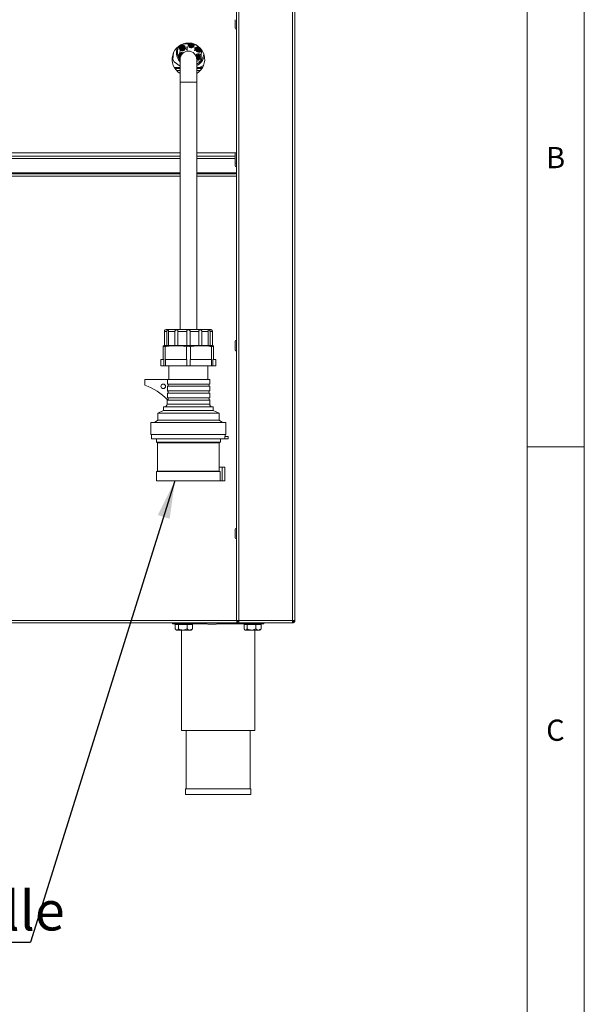
# Model space of a CAD drawing. Units: millimetres. Extents: x 5 to 415, y 5 to 292.
# Drawn here: x 366 to 415, y 150 to 236 of the extents above; entities that cross this region are included whole.
import ezdxf

# ---------------------------------------------------------------- set-up
doc = ezdxf.new("R2010")
doc.units = ezdxf.units.MM
doc.layers.add('BEMAßUNG', color=96, linetype='Continuous')
doc.styles.add('SLDTEXTSTYLE0', font='TXT', dxfattribs={"width": 0.75})
doc.styles.add('SLDTEXTSTYLE1', font='TXT', dxfattribs={"width": 0.7})
doc.dimstyles.new('SLDDIMSTYLE2', dxfattribs={"dimtxt": 0.18, "dimasz": 3.302, "dimexe": 0, "dimexo": 0.0625, "dimgap": 0, "dimtad": 0, "dimtih": 1, "dimtoh": 1, "dimdec": 0, "dimrnd": 1e-09, "dimzin": 0, "dimdsep": 46, "dimtxsty": 'Standard', "dimsah": 1, "dimcen": 0.09, "dimadec": 0, "dimazin": 0, "dimtfac": 3.302, "dimtdec": 0, "dimtofl": 0, "dimtmove": 0, "dimatfit": 3, "dimfxl": 0, "dimfrac": 2, "dimtolj": 1, "dimtzin": 0, "dimarcsym": 0})

# ---------------------------------------------------------------- blocks, each defined once
blk = doc.blocks.new('SW_NOTE_26')
at = {"layer": 'BEMAßUNG', "color": 0}
blk.add_line((-52.087, 0), (0, 0), dxfattribs=at)
at = {"layer": 'BEMAßUNG', "color": 0, "insert": (-52.553, 4.464), "char_height": 3.43958, "attachment_point": 1, "style": 'SLDTEXTSTYLE1'}
blk.add_mtext('Stromanschluß s. Tabelle', dxfattribs=at)

msp = doc.modelspace()

# ---------------------------------------------------------------- linework, layer by layer
at = {"color": 7, "linetype": 'Continuous', "lineweight": 0}
for p, q in [((415, 5), (415, 292)), ((410, 287), (410, 47.5876)), ((410, 198.5), (415, 198.5))]:
    msp.add_line(p, q, dxfattribs=at)
at = {"color": 7, "linetype": 'Continuous', "lineweight": 15}
for p, q in [((384.8158, 247.9192), (384.8158, 183.3192)), ((389.5158, 247.9192), (389.5158, 183.3192)), ((389.7158, 247.9192), (389.7158, 183.3192)), ((384.6158, 247.5728), (384.6158, 183.3192)), ((379.6954, 233.1433), (379.6726, 232.8519)), ((379.7286, 233.5676), (379.7241, 233.5099)), ((379.7794, 233.3107), (379.7495, 233.313)), ((379.7802, 233.3206), (379.7503, 233.323)), ((379.8294, 233.4427), (379.8273, 233.4373)), ((379.8818, 233.4562), (379.8732, 233.4511)), ((379.9377, 233.1629), (379.8879, 233.1668)), ((379.8898, 233.1921), (379.8957, 233.2665)), ((379.893, 233.2522), (379.8969, 233.2819)), ((379.9019, 233.3462), (379.8957, 233.2665)), ((379.8957, 233.2665), (379.9455, 233.2626)), ((379.9015, 233.3608), (379.9007, 233.3308)), ((379.9019, 233.3462), (379.9077, 233.4206)), ((379.9517, 233.3423), (379.9019, 233.3462)), ((379.9455, 233.2626), (379.941, 233.2051)), ((379.9455, 233.2626), (379.9517, 233.3423)), ((379.9562, 233.3998), (379.9517, 233.3423)), ((379.9595, 233.442), (379.9589, 233.4338)), ((380.4112, 233.6374), (379.968, 233.6721)), ((379.9987, 233.2935), (379.9995, 233.3035)), ((380.0286, 233.2912), (379.9987, 233.2935)), ((380.0294, 233.3011), (379.9995, 233.3035)), ((380.0063, 233.3898), (380.0068, 233.396)), ((380.0266, 233.2644), (380.0286, 233.2912)), ((380.0286, 233.2912), (380.0294, 233.3011)), ((380.0294, 233.3011), (380.0317, 233.3307)), ((380.2567, 233.1379), (380.2645, 233.2376)), ((380.3066, 233.134), (380.2567, 233.1379)), ((380.2708, 233.3174), (380.2645, 233.2376)), ((380.2645, 233.2376), (380.3144, 233.2337)), ((380.2708, 233.3174), (380.2786, 233.4171)), ((380.3206, 233.3135), (380.2708, 233.3174)), ((380.2786, 233.4171), (380.3284, 233.4132)), ((380.3144, 233.2337), (380.3066, 233.134)), ((380.3144, 233.2337), (380.3206, 233.3135)), ((380.3284, 233.4132), (380.3206, 233.3135)), ((380.5186, 233.5752), (380.5237, 233.5666)), ((380.532, 233.5228), (380.5375, 233.5207)), ((380.5327, 233.653), (380.5409, 233.6523)), ((380.6285, 233.5953), (380.5542, 233.6011)), ((380.575, 233.6496), (380.6324, 233.6452)), ((380.5849, 233.6997), (380.5787, 233.7002)), ((380.614, 233.5949), (380.644, 233.5941)), ((380.6324, 233.6452), (380.6285, 233.5953)), ((380.6285, 233.5953), (380.7083, 233.5891)), ((380.7122, 233.6389), (380.6324, 233.6452)), ((380.6519, 233.7245), (380.644, 233.7252)), ((380.6541, 233.4736), (380.6518, 233.4437)), ((380.6641, 233.4728), (380.6617, 233.4429)), ((380.6812, 233.6922), (380.6713, 233.6929)), ((380.7226, 233.5864), (380.6928, 233.5903)), ((380.7083, 233.5891), (380.7122, 233.6389)), ((380.7827, 233.5832), (380.7083, 233.5891)), ((380.7122, 233.6389), (380.7696, 233.6344)), ((380.8119, 233.6311), (380.808, 233.5813)), ((381.0685, 233.586), (380.9171, 233.5978)), ((380.9546, 233.0833), (380.9624, 233.183)), ((381.0044, 233.0794), (380.9546, 233.0833)), ((380.9686, 233.2628), (380.9624, 233.183)), ((380.9624, 233.183), (381.0122, 233.1791)), ((380.9686, 233.2628), (380.9764, 233.3625)), ((381.0185, 233.2589), (380.9686, 233.2628)), ((380.9764, 233.3625), (381.0263, 233.3586)), ((381.0122, 233.1791), (381.0044, 233.0794)), ((381.0122, 233.1791), (381.0185, 233.2589)), ((381.0263, 233.3586), (381.0185, 233.2589)), ((381.215, 233.1984), (381.1851, 233.2007)), ((381.2158, 233.2083), (381.1859, 233.2107)), ((381.265, 233.3304), (381.2629, 233.325)), ((381.3174, 233.3438), (381.3088, 233.3387)), ((381.3733, 233.0506), (381.3235, 233.0545)), ((381.3254, 233.0798), (381.3313, 233.1542)), ((381.3286, 233.1399), (381.3325, 233.1696)), ((381.3375, 233.2339), (381.3313, 233.1542)), ((381.3313, 233.1542), (381.3811, 233.1503)), ((381.3371, 233.2485), (381.3363, 233.2185)), ((381.3375, 233.2339), (381.3433, 233.3083)), ((381.3874, 233.23), (381.3375, 233.2339)), ((381.3811, 233.1503), (381.3766, 233.0928)), ((381.3811, 233.1503), (381.3874, 233.23)), ((381.3918, 233.2875), (381.3874, 233.23)), ((381.3952, 233.3297), (381.3945, 233.3215)), ((381.4344, 233.1812), (381.4351, 233.1912)), ((381.4643, 233.1789), (381.4344, 233.1812)), ((381.465, 233.1888), (381.4351, 233.1912)), ((381.4419, 233.2775), (381.4424, 233.2837)), ((381.4622, 233.1521), (381.4643, 233.1789)), ((381.4643, 233.1789), (381.465, 233.1888)), ((381.465, 233.1888), (381.4674, 233.2184)), ((381.5271, 232.5803), (381.5697, 233.1251)), ((379.064, 232.3167), (379.1086, 232.8867)), ((379.1718, 232.0911), (379.064, 232.3167)), ((379.644, 232.4853), (379.629, 232.2943)), ((379.629, 232.2943), (379.6908, 232.2895)), ((379.6515, 232.2925), (379.6965, 232.2283)), ((379.6908, 232.3192), (379.6908, 230.3192)), ((379.7279, 232.6527), (379.698, 232.655)), ((379.7287, 232.6626), (379.6988, 232.665)), ((379.7779, 232.7847), (379.7758, 232.7793)), ((379.8303, 232.7982), (379.8217, 232.7931)), ((381.1635, 232.5404), (381.1336, 232.5427)), ((381.1643, 232.5503), (381.1344, 232.5527)), ((381.1408, 230.3192), (381.1408, 232.3192)), ((381.1408, 232.176), (381.4933, 232.1484)), ((381.2135, 232.6724), (381.2114, 232.667)), ((381.2659, 232.6858), (381.2573, 232.6808)), ((381.3218, 232.3926), (381.272, 232.3965)), ((381.274, 232.4218), (381.2798, 232.4962)), ((381.2771, 232.4819), (381.281, 232.5116)), ((381.286, 232.5759), (381.2798, 232.4962)), ((381.2798, 232.4962), (381.3296, 232.4923)), ((381.2856, 232.5905), (381.2848, 232.5605)), ((381.286, 232.5759), (381.2918, 232.6503)), ((381.3359, 232.572), (381.286, 232.5759)), ((381.3296, 232.4923), (381.3251, 232.4348)), ((381.3296, 232.4923), (381.3359, 232.572)), ((381.3404, 232.6295), (381.3359, 232.572)), ((381.3437, 232.6717), (381.343, 232.6635)), ((381.3829, 232.5232), (381.3837, 232.5332)), ((381.4128, 232.5209), (381.3829, 232.5232)), ((381.4136, 232.5308), (381.3837, 232.5332)), ((381.3904, 232.6195), (381.3909, 232.6257)), ((381.4107, 232.4941), (381.4128, 232.5209)), ((381.4128, 232.5209), (381.4136, 232.5308)), ((381.4136, 232.5308), (381.4159, 232.5604)), ((381.4933, 232.1484), (381.5183, 232.4671)), ((379.6908, 231.7348), (379.1718, 232.0911)), ((379.1745, 231.6192), (379.6908, 231.6192)), ((379.2365, 231.5192), (379.6908, 231.5192)), ((381.1408, 231.6192), (381.657, 231.6192)), ((381.1408, 231.5192), (381.595, 231.5192)), ((381.7405, 231.7941), (381.3744, 231.6192)), ((379.6908, 230.3192), (379.6908, 208.7192)), ((381.1408, 208.7192), (381.1408, 230.3192)), ((379.6908, 223.8692), (289.6258, 223.8692)), ((384.5058, 223.8692), (381.1408, 223.8692)), ((379.6908, 222.3192), (289.5158, 222.3192)), ((384.6158, 222.3192), (381.1408, 222.3192)), ((378.5268, 208.5692), (378.3211, 208.5692)), ((378.3211, 207.3192), (378.3211, 208.5692)), ((378.4658, 208.7192), (380.4158, 208.7192)), ((378.5268, 207.3192), (378.5268, 208.5692)), ((379.2385, 208.5692), (378.6768, 208.5692)), ((378.6768, 207.3192), (378.6768, 208.5692)), ((379.2385, 207.3192), (379.2385, 208.5692)), ((380.2658, 208.5692), (379.4983, 208.5692)), ((379.4983, 207.3192), (379.4983, 208.5692)), ((380.2658, 207.3192), (380.2658, 208.5692)), ((380.4158, 208.7192), (382.3658, 208.7192)), ((381.3332, 208.5692), (380.5658, 208.5692)), ((380.5658, 207.3192), (380.5658, 208.5692)), ((381.3332, 207.3192), (381.3332, 208.5692)), ((382.1548, 208.5692), (381.593, 208.5692)), ((381.593, 207.3192), (381.593, 208.5692)), ((382.1548, 207.3192), (382.1548, 208.5692)), ((382.5104, 208.5692), (382.3048, 208.5692)), ((382.3048, 207.3192), (382.3048, 208.5692)), ((382.5104, 207.3192), (382.5104, 208.5692)), ((378.2158, 206.1192), (378.2158, 207.2311)), ((378.3158, 207.3192), (378.3211, 207.3192)), ((378.3211, 207.3192), (378.5268, 207.3192)), ((378.3908, 206.1192), (378.3908, 207.2311)), ((378.5268, 207.3192), (378.6768, 207.3192)), ((378.6768, 207.3192), (379.2385, 207.3192)), ((379.2385, 207.3192), (379.4983, 207.3192)), ((379.4983, 207.3192), (380.2658, 207.3192)), ((380.2408, 206.1192), (380.2408, 207.2311)), ((380.2658, 207.3192), (380.5658, 207.3192)), ((380.5658, 207.3192), (381.3332, 207.3192)), ((380.5908, 206.1192), (380.5908, 207.2311)), ((381.3332, 207.3192), (381.593, 207.3192)), ((381.593, 207.3192), (382.1548, 207.3192)), ((382.1548, 207.3192), (382.3048, 207.3192)), ((382.3048, 207.3192), (382.5104, 207.3192)), ((382.4408, 206.1192), (382.4408, 207.2311)), ((382.5104, 207.3192), (382.5158, 207.3192)), ((382.6158, 206.1192), (382.6158, 207.2311)), ((378.0158, 206.1192), (378.0158, 205.5692)), ((378.0158, 206.1192), (378.2158, 206.1192)), ((378.0158, 205.5692), (378.2703, 205.5692)), ((378.2703, 206.1192), (378.2158, 206.1192)), ((378.2703, 205.5692), (378.2703, 206.1192)), ((378.4115, 205.5692), (378.2703, 205.5692)), ((378.3908, 206.1192), (378.4851, 206.1192)), ((378.4115, 206.1192), (378.4115, 205.5692)), ((378.4115, 205.5692), (380.2745, 205.5692)), ((378.4851, 206.1192), (380.1464, 206.1192)), ((378.7158, 205.5692), (378.7158, 204.3692)), ((380.1464, 206.1192), (380.2408, 206.1192)), ((380.2745, 206.1192), (380.2408, 206.1192)), ((380.2745, 205.5692), (380.2745, 206.1192)), ((380.557, 205.5692), (380.2745, 205.5692)), ((380.5908, 206.1192), (380.557, 206.1192)), ((380.557, 206.1192), (380.557, 205.5692)), ((380.557, 205.5692), (382.42, 205.5692)), ((380.5908, 206.1192), (380.6851, 206.1192)), ((380.6851, 206.1192), (382.3464, 206.1192)), ((382.1158, 204.3692), (382.1158, 205.5692)), ((382.3464, 206.1192), (382.4408, 206.1192)), ((382.42, 205.5692), (382.42, 206.1192)), ((382.5612, 205.5692), (382.42, 205.5692)), ((382.6158, 206.1192), (382.5612, 206.1192)), ((382.5612, 206.1192), (382.5612, 205.5692)), ((382.5612, 205.5692), (382.8158, 205.5692)), ((382.6158, 206.1192), (382.8158, 206.1192)), ((382.8158, 205.5692), (382.8158, 206.1192)), ((376.6158, 203.8692), (376.6158, 204.3692)), ((376.6158, 204.3692), (378.5751, 204.3692)), ((378.5751, 204.3692), (378.5751, 203.9692)), ((378.5751, 204.3692), (382.2808, 204.3692)), ((378.5751, 203.9692), (382.2808, 203.9692)), ((378.5751, 203.7692), (382.2808, 203.7692)), ((378.5751, 203.7692), (378.5751, 203.3692)), ((382.2808, 203.9692), (382.2808, 204.3692)), ((382.2808, 203.3692), (382.2808, 203.7692)), ((378.5751, 203.3692), (382.2808, 203.3692)), ((378.5751, 203.1692), (382.2808, 203.1692)), ((378.5751, 203.1692), (378.5751, 202.7692)), ((382.2808, 202.7692), (382.2808, 203.1692)), ((378.5508, 202.5692), (378.5508, 202.2192)), ((378.5508, 202.5692), (382.2808, 202.5692)), ((378.5751, 202.7692), (382.2808, 202.7692)), ((382.2808, 202.2192), (382.2808, 202.5692)), ((378.2508, 201.6692), (377.7408, 201.4192)), ((377.7408, 201.4192), (377.7408, 200.8192)), ((377.7408, 201.4192), (383.0908, 201.4192)), ((378.2508, 201.9692), (378.2508, 201.6692)), ((378.2508, 201.9692), (382.5808, 201.9692)), ((378.2508, 201.6692), (382.5808, 201.6692)), ((382.5808, 201.6692), (382.5808, 201.9692)), ((383.0908, 201.4192), (382.5808, 201.6692)), ((383.0908, 200.8192), (383.0908, 201.4192)), ((377.1408, 200.6192), (377.1408, 199.5692)), ((377.1408, 200.6192), (383.6908, 200.6192)), ((377.7408, 200.8192), (377.4408, 200.6192)), ((377.7408, 200.8192), (383.0908, 200.8192)), ((383.3908, 200.6192), (383.0908, 200.8192)), ((383.6908, 199.5692), (383.6908, 200.6192)), ((377.1408, 199.5692), (383.6908, 199.5692)), ((377.1908, 199.5692), (377.1908, 199.1892)), ((383.6408, 199.3892), (383.6408, 199.5692)), ((377.1908, 199.1892), (383.5845, 199.1892)), ((377.6158, 199.1892), (377.6158, 198.8892)), ((377.6158, 198.8892), (377.7158, 198.8392)), ((377.6158, 198.8892), (383.2158, 198.8892)), ((377.7158, 198.8392), (377.7158, 196.3692)), ((377.7158, 198.8392), (383.1158, 198.8392)), ((383.1158, 198.8392), (383.2158, 198.8892)), ((383.1158, 196.7192), (383.1158, 198.8392)), ((383.2158, 198.8892), (383.2158, 199.1892)), ((383.5845, 199.3892), (383.5845, 199.1892)), ((383.8845, 199.3892), (383.5845, 199.3892)), ((383.8845, 199.1892), (383.5845, 199.1892)), ((383.8845, 199.1892), (383.8845, 199.3892)), ((377.7158, 196.3692), (377.6158, 196.3192)), ((377.6158, 196.3192), (377.6158, 195.5192)), ((377.6158, 196.3192), (383.1996, 196.3192)), ((377.7158, 196.3692), (383.0996, 196.3692)), ((383.3746, 196.7192), (383.0996, 196.7192)), ((383.0996, 196.7192), (383.0996, 196.3689)), ((383.1996, 195.5192), (383.1996, 196.3192)), ((383.3746, 196.7192), (383.3746, 195.5192)), ((383.5996, 196.7192), (383.3746, 196.7192)), ((383.5996, 195.5192), (383.5996, 196.7192)), ((377.6158, 195.5192), (383.1996, 195.5192)), ((383.3746, 195.5192), (383.1996, 195.5192)), ((383.5996, 195.5192), (383.3746, 195.5192)), ((384.6158, 183.3192), (384.8158, 183.3192)), ((384.7658, 183.2347), (384.7658, 183.3192)), ((384.8158, 183.3192), (389.5158, 183.3192)), ((384.8158, 183.3192), (384.8158, 183.1192)), ((389.5158, 183.3192), (389.5158, 183.2192)), ((389.5158, 183.3192), (389.7158, 183.3192)), ((389.5158, 183.1192), (389.5158, 183.2192)), ((389.6658, 183.3192), (389.6658, 183.2192)), ((289.3158, 183.1192), (384.8158, 183.1192)), ((379.0158, 183.0192), (379.0158, 183.1192)), ((382.0549, 183.0192), (379.0158, 183.0192)), ((379.2718, 182.9592), (379.2718, 182.5898)), ((379.2718, 182.9592), (379.5579, 182.9592)), ((379.3127, 182.5423), (379.3658, 182.4892)), ((379.3658, 182.4892), (379.4148, 182.4892)), ((379.9299, 182.4892), (379.4148, 182.4892)), ((379.4358, 183.0192), (379.4358, 182.9592)), ((379.5579, 182.9592), (379.5579, 182.5898)), ((379.5579, 182.9592), (380.3019, 182.9592)), ((379.8158, 182.4892), (379.8158, 173.7192)), ((379.9299, 182.4892), (380.5308, 182.4892)), ((380.3019, 182.9592), (380.3019, 182.5898)), ((380.3019, 182.9592), (380.7597, 182.9592)), ((380.5308, 182.4892), (380.6658, 182.4892)), ((380.5958, 182.9592), (380.5958, 183.0192)), ((380.6658, 182.4892), (380.7189, 182.5423)), ((380.7168, 182.5417), (380.7597, 182.5898)), ((380.7597, 182.9592), (380.7597, 182.5898)), ((387.0158, 183.0192), (382.8766, 183.0192)), ((384.8158, 183.1192), (389.4946, 183.1192)), ((385.2718, 182.9592), (385.2718, 182.5898)), ((385.2718, 182.9592), (385.5579, 182.9592)), ((385.3127, 182.5423), (385.3658, 182.4892)), ((385.3658, 182.4892), (385.4148, 182.4892)), ((385.9299, 182.4892), (385.4148, 182.4892)), ((385.4358, 183.0192), (385.4358, 182.9592)), ((385.5579, 182.9592), (385.5579, 182.5898)), ((385.5579, 182.9592), (386.3019, 182.9592)), ((385.9299, 182.4892), (386.5308, 182.4892)), ((386.2158, 173.7192), (386.2158, 182.4892)), ((386.3019, 182.9592), (386.3019, 182.5898)), ((386.3019, 182.9592), (386.7597, 182.9592)), ((386.5308, 182.4892), (386.6658, 182.4892)), ((386.5958, 182.9592), (386.5958, 183.0192)), ((386.6658, 182.4892), (386.7189, 182.5423)), ((386.7168, 182.5417), (386.7597, 182.5898)), ((386.7597, 182.9592), (386.7597, 182.5898)), ((387.0158, 183.0192), (387.0158, 183.1192)), ((389.4946, 183.1192), (389.5158, 183.1192)), ((379.8158, 173.7192), (383.0158, 173.7192)), ((380.2158, 173.7192), (380.2158, 168.6192)), ((383.0158, 173.7192), (386.2158, 173.7192)), ((385.8158, 168.6192), (385.8158, 173.7192)), ((380.1758, 168.6192), (380.1758, 168.1192)), ((380.1758, 168.6192), (385.8558, 168.6192)), ((385.8558, 168.1192), (385.8558, 168.6192)), ((380.1758, 168.1192), (385.8558, 168.1192))]:
    msp.add_line(p, q, dxfattribs=at)
at = {"color": 8, "linetype": 'Continuous', "lineweight": 15}
for p, q in [((380.6735, 233.7207), (380.6713, 233.6929)), ((380.6833, 233.7189), (380.6812, 233.6922)), ((379.3709, 231.3502), (379.6908, 231.3502)), ((381.1408, 231.3502), (381.4606, 231.3502)), ((381.1408, 230.3192), (379.6908, 230.3192)), ((289.5856, 224.1692), (379.6908, 224.1692)), ((379.6908, 223.6692), (289.6258, 223.6692)), ((381.1408, 224.1692), (384.5459, 224.1692)), ((384.5058, 223.6692), (381.1408, 223.6692)), ((379.6908, 222.4192), (289.5158, 222.4192)), ((379.6908, 222.1192), (289.5158, 222.1192)), ((384.6158, 222.4192), (381.1408, 222.4192)), ((384.6158, 222.1192), (381.1408, 222.1192)), ((378.5508, 202.2192), (382.2808, 202.2192)), ((289.5158, 183.3192), (384.6158, 183.3192))]:
    msp.add_line(p, q, dxfattribs=at)
at = {"color": 7, "linetype": 'Continuous', "lineweight": 15, "flags": 128}
for points in [[(379.3696, 233.0167), (379.404, 233.2259), (379.448, 233.3653)], [(379.7279, 232.6527), (379.733, 232.6101), (379.7426, 232.5886)], [(381.1408, 231.8961), (381.3163, 232.0073), (381.4708, 232.1502)], [(383.1996, 196.3192), (383.1959, 196.3211), (383.0996, 196.3689)]]:
    msp.add_lwpolyline(points, dxfattribs=at)
at = {"color": 7, "linetype": 'Continuous', "lineweight": 15}
msp.add_circle((378.2158, 203.7692), 0.2, dxfattribs=at)
for centre, radius, start, end in [((384.6158, 235.0542), 0.11, 180, 270), ((380.4158, 232.3192), 1.425, 90, 239.417937), ((380.6158, 232.9192), 1.25, 175.526663, 222.268584), ((380.6158, 232.9192), 1.15, 149.33596, 211.132301), ((380.4158, 232.3192), 0.725, 90, 180), ((380.4158, 232.3192), 0.725, 0, 180), ((379.8899, 233.3121), 0.14, 355.526663, 175.526663), ((379.8891, 233.3021), 0.11, 175.526663, 355.526663), ((379.8899, 233.3121), 0.11, 355.526663, 175.526663), ((379.8865, 233.2026), 0.08, 82.526663, 163.178523), ((379.9027, 233.4107), 0.08, 187.87463, 268.526663), ((379.8865, 233.2026), 0.05, 82.526663, 176.731791), ((379.9027, 233.4107), 0.05, 174.321671, 268.526663), ((380.6625, 233.5829), 0.2598, 194.494332, 14.085911), ((380.4158, 232.3192), 1.425, 300.582063, 90), ((380.4158, 232.3192), 0.725, 0.373994, 90), ((380.6627, 233.5833), 0.14, 91.282268, 265.526663), ((380.6627, 233.5833), 0.11, 85.526663, 265.526663), ((380.564, 233.5962), 0.05, 264.321713, 358.526663), ((380.564, 233.5962), 0.08, 277.874631, 358.526663), ((380.6727, 233.5825), 0.11, 265.526663, 85.526663), ((380.7722, 233.5799), 0.08, 172.526663, 253.178693), ((380.7722, 233.5799), 0.05, 172.526663, 266.731609), ((381.3235, 233.2001), 0.2591, 104.154779, 347.585483), ((381.3255, 233.1997), 0.14, 355.526663, 175.526663), ((381.3247, 233.1898), 0.11, 175.526663, 355.526663), ((381.3255, 233.1997), 0.11, 355.526663, 175.526663), ((381.3221, 233.0903), 0.08, 82.526663, 163.178657), ((381.3384, 233.2984), 0.08, 187.874576, 268.526663), ((381.3221, 233.0903), 0.05, 82.526663, 176.731537), ((381.3384, 233.2984), 0.05, 173.870579, 268.526663), ((379.8384, 232.6541), 0.14, 78.792338, 175.526663), ((379.8384, 232.6541), 0.11, 87.495434, 175.526663), ((379.8513, 232.7528), 0.08, 187.874912, 226.110473), ((379.8513, 232.7528), 0.05, 174.321542, 219.049412), ((381.2751, 232.5415), 0.1793, 284.229388, 183.97575), ((381.274, 232.5418), 0.14, 355.526663, 175.526663), ((380.6158, 232.9192), 1.25, 294.834587, 344.034463), ((381.2732, 232.5318), 0.11, 175.526663, 355.526663), ((381.274, 232.5418), 0.11, 355.526663, 175.526663), ((381.2706, 232.4323), 0.08, 82.526663, 163.178889), ((381.2869, 232.6404), 0.08, 187.874684, 268.526663), ((381.2706, 232.4323), 0.05, 82.526663, 177.182748), ((381.2869, 232.6404), 0.05, 174.321672, 268.526663), ((380.6158, 232.9192), 1.15, 319.921026, 353.794143), ((384.6158, 224.0842), 0.11, 90, 180), ((384.6158, 223.3542), 0.11, 180, 270), ((384.6158, 223.0542), 0.11, 180, 270), ((378.4658, 208.5692), 0.15, 90, 120.399496), ((382.3658, 208.5692), 0.15, 59.580662, 90), ((378.3158, 206.5979), 0.7213, 90, 97.947381), ((382.5158, 206.5979), 0.7213, 82.039009, 90), ((384.6158, 207.6842), 0.11, 90, 180), ((384.6158, 206.9542), 0.11, 180, 270), ((374.7737, 198.8598), 5.3374, 44.174899, 69.810719), ((382.3033, 203.8692), 0.1025, 102.680383, 257.319617), ((382.3033, 203.2692), 0.1025, 102.680383, 257.319617), ((378.3008, 202.2192), 0.25, 270, 0), ((378.5283, 202.6692), 0.1025, 282.680383, 309.157961), ((382.3033, 202.6692), 0.1025, 102.680383, 257.319617), ((382.5308, 202.2192), 0.25, 180, 270), ((384.6158, 191.2842), 0.11, 90, 180), ((384.6158, 190.5542), 0.11, 180, 270), ((382.1008, 183.1192), 0.11, 180, 270), ((382.8308, 183.1192), 0.11, 270, 360)]:
    msp.add_arc(centre, radius, start, end, dxfattribs=at)
for points, knots in [([(384.5058, 235.7793), (384.5058, 235.7785), (384.5058, 235.7768), (384.5058, 235.7246), (384.5058, 235.6595), (384.5058, 235.5977), (384.5058, 235.5286), (384.5058, 235.4347), (384.5058, 235.3165), (384.5058, 235.2106), (384.5058, 235.1411), (384.5058, 235.0976), (384.5058, 235.0695), (384.5058, 235.0527), (384.5058, 235.0576), (384.5058, 235.0592)], [0, 0, 0, 0, 0.0885517, 0.2082802, 0.2727321, 0.3385517, 0.4043714, 0.4688233, 0.5885517, 0.7082802, 0.7727321, 0.8385517, 0.9043714, 0.9688233, 1, 1, 1, 1]), ([(379.8245, 233.5637), (379.859, 233.5685), (379.9269, 233.578), (380.025, 233.5413), (380.1024, 233.4735), (380.1483, 233.3791), (380.1541, 233.2745), (380.1195, 233.1771), (380.0512, 233.0995), (379.957, 233.0537), (379.8523, 233.0478), (379.7549, 233.0824), (379.6773, 233.1507), (379.6315, 233.2449), (379.6256, 233.3497), (379.6603, 233.4466), (379.728, 233.5264), (379.792, 233.5511), (379.8245, 233.5637)], [0, 0, 0, 0, 0.063584, 0.125, 0.186416, 0.25, 0.313584, 0.375, 0.436416, 0.5, 0.563584, 0.625, 0.686416, 0.75, 0.813584, 0.875, 0.936416, 1, 1, 1, 1]), ([(379.9351, 233.138), (379.9151, 233.1348), (379.875, 233.1284), (379.8153, 233.1449), (379.7641, 233.1786), (379.7269, 233.2279), (379.7083, 233.2866), (379.71, 233.348), (379.7323, 233.4054), (379.7719, 233.4525), (379.8251, 233.4835), (379.8856, 233.4954), (379.9463, 233.4864), (380.0009, 233.4578), (380.0431, 233.4129), (380.0677, 233.3563), (380.0725, 233.2951), (380.0564, 233.2357), (380.0218, 233.185), (379.9784, 233.1521), (379.9471, 233.1419), (379.9351, 233.138)], [0, 0, 0, 0, 0.0535032, 0.1070227, 0.1605886, 0.2147553, 0.2680269, 0.3221174, 0.375318, 0.4292488, 0.4831968, 0.5363887, 0.5904806, 0.6437518, 0.6979117, 0.751492, 0.8051447, 0.858708, 0.9123094, 0.9664648, 1, 1, 1, 1]), ([(379.8375, 233.4473), (379.823, 233.44), (379.7939, 233.4253), (379.7625, 233.3867), (379.7449, 233.3408), (379.7436, 233.2915), (379.7584, 233.2447), (379.7877, 233.2054), (379.8282, 233.1778), (379.8757, 233.165), (379.9248, 233.1685), (379.9701, 233.188), (380.0065, 233.2213), (380.0298, 233.2647), (380.0376, 233.3132), (380.029, 233.3615), (380.0052, 233.4044), (379.9685, 233.4372), (379.9231, 233.4559), (379.8772, 233.4592), (379.8496, 233.4509), (379.8375, 233.4473)], [0, 0, 0, 0, 0.0533639, 0.1067093, 0.1601531, 0.2135958, 0.2665548, 0.3196224, 0.372685, 0.4257145, 0.4793139, 0.5326271, 0.5858685, 0.6394, 0.6923573, 0.7455571, 0.7986325, 0.8516621, 0.9052073, 0.9585207, 1, 1, 1, 1]), ([(380.411, 233.5179), (380.4066, 233.5521), (380.398, 233.6193), (380.4219, 233.6993), (380.4523, 233.7311), (380.4596, 233.7388)], [0, 0, 0, 0, 0.4398229, 0.8646499, 1, 1, 1, 1]), ([(380.8368, 233.6285), (380.84, 233.6085), (380.8463, 233.5685), (380.8299, 233.5087), (380.7961, 233.4575), (380.7469, 233.4204), (380.6881, 233.4017), (380.6267, 233.4035), (380.5693, 233.4257), (380.5222, 233.4653), (380.4912, 233.5185), (380.4793, 233.5791), (380.4886, 233.6394), (380.5137, 233.6909), (380.541, 233.7135), (380.5529, 233.7233)], [0, 0, 0, 0, 0.0781761, 0.1563758, 0.2346434, 0.3137889, 0.3916265, 0.4706606, 0.5483944, 0.6271953, 0.7060212, 0.7837423, 0.8627785, 0.9406155, 1, 1, 1, 1]), ([(380.5275, 233.5309), (380.5348, 233.5164), (380.5495, 233.4873), (380.5881, 233.4559), (380.634, 233.4383), (380.6833, 233.437), (380.7301, 233.4518), (380.7694, 233.4811), (380.7969, 233.5216), (380.8098, 233.5691), (380.8063, 233.6182), (380.7867, 233.6635), (380.7534, 233.6999), (380.7101, 233.7232), (380.6615, 233.731), (380.6132, 233.7225), (380.5704, 233.6986), (380.5376, 233.6619), (380.5189, 233.6165), (380.5155, 233.5706), (380.5238, 233.543), (380.5275, 233.5309)], [0, 0, 0, 0, 0.0533639, 0.1067093, 0.1601531, 0.2135958, 0.2665548, 0.3196224, 0.372685, 0.4257145, 0.4793139, 0.5326271, 0.5858685, 0.6394, 0.6923573, 0.7455571, 0.7986325, 0.8516621, 0.9052073, 0.9585207, 1, 1, 1, 1]), ([(380.8114, 233.6803), (380.8158, 233.6749), (380.8281, 233.6598), (380.8334, 233.6408), (380.8368, 233.6285)], [0, 0, 0, 0, 0.3514969, 1, 1, 1, 1]), ([(381.3707, 233.0257), (381.3507, 233.0225), (381.3107, 233.0161), (381.2509, 233.0326), (381.1997, 233.0663), (381.1626, 233.1155), (381.1439, 233.1743), (381.1457, 233.2357), (381.1679, 233.2931), (381.2076, 233.3404), (381.2607, 233.3706), (381.3114, 233.383), (381.3412, 233.3771), (381.3512, 233.3751)], [0, 0, 0, 0, 0.0949278, 0.1898844, 0.2849233, 0.3810283, 0.475545, 0.5715147, 0.6659055, 0.761592, 0.8573089, 0.9516843, 1, 1, 1, 1]), ([(381.2731, 233.335), (381.2586, 233.3276), (381.2295, 233.313), (381.1981, 233.2744), (381.1805, 233.2285), (381.1792, 233.1792), (381.194, 233.1324), (381.2233, 233.0931), (381.2638, 233.0655), (381.3113, 233.0527), (381.3604, 233.0562), (381.4057, 233.0757), (381.4421, 233.109), (381.4654, 233.1524), (381.4732, 233.2009), (381.4647, 233.2492), (381.4408, 233.292), (381.4041, 233.3248), (381.3587, 233.3436), (381.3128, 233.3469), (381.2852, 233.3386), (381.2731, 233.335)], [0, 0, 0, 0, 0.0533639, 0.1067093, 0.1601531, 0.2135958, 0.2665548, 0.3196224, 0.372685, 0.4257145, 0.4793139, 0.5326271, 0.5858685, 0.6394, 0.6923573, 0.7455571, 0.7986325, 0.8516621, 0.9052073, 0.9585207, 1, 1, 1, 1]), ([(381.5016, 233.2227), (381.5033, 233.2095), (381.5078, 233.1762), (381.4915, 233.1233), (381.4575, 233.0727), (381.414, 233.0398), (381.3827, 233.0296), (381.3707, 233.0257)], [0, 0, 0, 0, 0.1536226, 0.3862815, 0.6191055, 0.854336, 1, 1, 1, 1]), ([(379.7128, 232.4278), (379.7107, 232.4285), (379.6772, 232.4399), (379.6269, 232.4952), (379.5797, 232.5862), (379.5742, 232.6919), (379.6088, 232.7885), (379.6766, 232.8684), (379.7405, 232.8931), (379.773, 232.9057)], [0, 0, 0, 0, 0.01050199, 0.17255813, 0.34033466, 0.50811119, 0.67016733, 0.83222347, 1, 1, 1, 1]), ([(379.7223, 232.5183), (379.7199, 232.5199), (379.7003, 232.5324), (379.6762, 232.5708), (379.6566, 232.6284), (379.6586, 232.6901), (379.6808, 232.7475), (379.7204, 232.7945), (379.7738, 232.8258), (379.8336, 232.8364), (379.8794, 232.8334), (379.9002, 232.8219), (379.9032, 232.8203)], [0, 0, 0, 0, 0.0170878, 0.1383334, 0.2575753, 0.3786502, 0.4977333, 0.6184509, 0.7392069, 0.8582705, 0.9793486, 1, 1, 1, 1]), ([(379.786, 232.7893), (379.7715, 232.782), (379.7424, 232.7673), (379.711, 232.7287), (379.6934, 232.6827), (379.6922, 232.6336), (379.7063, 232.5866), (379.727, 232.5624), (379.7373, 232.5504)], [0, 0, 0, 0, 0.1677168, 0.3353756, 0.5033434, 0.6713081, 0.8377524, 1, 1, 1, 1]), ([(379.773, 232.9057), (379.807, 232.9099), (379.8738, 232.9181), (379.9464, 232.8994), (379.9723, 232.8762), (379.9734, 232.8753)], [0, 0, 0, 0, 0.4978262, 0.9786788, 1, 1, 1, 1]), ([(379.8713, 232.7952), (379.8711, 232.7953), (379.8561, 232.8015), (379.8254, 232.8005), (379.798, 232.7927), (379.786, 232.7893)], [0, 0, 0, 0, 0.0050534, 0.5646327, 1, 1, 1, 1]), ([(381.0457, 232.6617), (381.047, 232.6656), (381.0588, 232.7012), (381.1143, 232.7553), (381.1768, 232.7805), (381.2086, 232.7934)], [0, 0, 0, 0, 0.0579553, 0.5208086, 1, 1, 1, 1]), ([(381.3192, 232.3677), (381.2992, 232.3645), (381.2592, 232.3581), (381.1992, 232.3745), (381.1493, 232.4087), (381.1186, 232.443), (381.112, 232.4657), (381.111, 232.4689)], [0, 0, 0, 0, 0.2392743, 0.478621, 0.7181753, 0.9604168, 1, 1, 1, 1]), ([(381.2217, 232.677), (381.2071, 232.6697), (381.178, 232.655), (381.1466, 232.6164), (381.129, 232.5705), (381.1277, 232.5212), (381.1425, 232.4744), (381.1718, 232.4351), (381.2123, 232.4075), (381.2598, 232.3947), (381.309, 232.3982), (381.3543, 232.4177), (381.3906, 232.451), (381.4139, 232.4944), (381.4217, 232.5429), (381.4132, 232.5912), (381.3893, 232.6341), (381.3526, 232.6669), (381.3072, 232.6856), (381.2613, 232.6889), (381.2337, 232.6806), (381.2217, 232.677)], [0, 0, 0, 0, 0.0533639, 0.1067093, 0.1601531, 0.2135958, 0.2665548, 0.3196224, 0.372685, 0.4257145, 0.4793139, 0.5326271, 0.5858685, 0.6394, 0.6923573, 0.7455571, 0.7986325, 0.8516621, 0.9052073, 0.9585207, 1, 1, 1, 1]), ([(381.2086, 232.7934), (381.2432, 232.7982), (381.3111, 232.8077), (381.4091, 232.771), (381.4865, 232.7032), (381.5324, 232.6088), (381.5382, 232.5042), (381.5036, 232.4067), (381.4355, 232.3293), (381.3406, 232.2828), (381.2381, 232.2797), (381.1652, 232.2968), (381.1387, 232.3207), (381.137, 232.3223)], [0, 0, 0, 0, 0.1010311, 0.1986175, 0.296204, 0.3972351, 0.4982662, 0.5958526, 0.6934391, 0.7944702, 0.8955013, 0.9930877, 1, 1, 1, 1]), ([(384.5058, 224.078), (384.5058, 224.0796), (384.5058, 224.0851), (384.5058, 224.0482), (384.5058, 223.9932), (384.5058, 223.9373), (384.5058, 223.8725), (384.5058, 223.7817), (384.5058, 223.7107), (384.5058, 223.6646)], [0, 0, 0, 0, 0.0870382, 0.3056531, 0.4233374, 0.5435191, 0.6637008, 0.781385, 1, 1, 1, 1]), ([(384.5058, 223.7793), (384.5058, 223.7783), (384.5058, 223.7761), (384.5058, 223.7373), (384.5058, 223.7026), (384.5058, 223.6996)], [0, 0, 0, 0, 0.4028623, 0.9475617, 1, 1, 1, 1]), ([(384.5058, 223.6646), (384.5058, 223.6199), (384.5058, 223.5512), (384.5058, 223.474), (384.5058, 223.4231), (384.5058, 223.3858), (384.5058, 223.358), (384.5058, 223.3596), (384.5058, 223.3604)], [0, 0, 0, 0, 0.2646915, 0.4071795, 0.5526914, 0.6982033, 0.8406913, 1, 1, 1, 1]), ([(384.5058, 223.3254), (384.5058, 223.3233), (384.5058, 223.2756), (384.5058, 223.2108), (384.5058, 223.141), (384.5058, 223.0976), (384.5058, 223.0695), (384.5058, 223.0527), (384.5058, 223.0576), (384.5058, 223.0592)], [0, 0, 0, 0, 0.0136879, 0.3006975, 0.4551998, 0.6129808, 0.7707619, 0.9252641, 1, 1, 1, 1]), ([(378.3211, 208.5692), (378.3221, 208.5827), (378.3241, 208.6096), (378.3391, 208.6452), (378.3582, 208.6722), (378.3765, 208.6894), (378.3893, 208.6983), (378.3897, 208.6984), (378.3898, 208.6985)], [0, 0, 0, 0, 0.1671687, 0.3345473, 0.4990468, 0.6641543, 0.8460254, 1, 1, 1, 1]), ([(378.6768, 208.5692), (378.6772, 208.5827), (378.6781, 208.6096), (378.6842, 208.6453), (378.689, 208.6722), (378.6886, 208.6895), (378.6789, 208.6987), (378.6563, 208.7005), (378.6223, 208.6939), (378.5838, 208.6762), (378.5522, 208.6479), (378.5308, 208.6105), (378.5281, 208.5832), (378.5268, 208.5692)], [0, 0, 0, 0, 0.08359431, 0.16729364, 0.24955319, 0.33211683, 0.42306325, 0.52826705, 0.6431733, 0.73637393, 0.82999518, 0.91348599, 1, 1, 1, 1]), ([(379.4983, 208.5692), (379.4981, 208.5827), (379.4977, 208.6096), (379.4932, 208.6453), (379.4826, 208.6722), (379.4632, 208.6895), (379.4332, 208.6987), (379.3911, 208.7005), (379.3428, 208.6939), (379.297, 208.6762), (379.2634, 208.6479), (379.2424, 208.6105), (379.2398, 208.5832), (379.2385, 208.5692)], [0, 0, 0, 0, 0.0835943, 0.1672936, 0.2495532, 0.3321168, 0.4230632, 0.528267, 0.6431733, 0.7363739, 0.8299952, 0.913486, 1, 1, 1, 1]), ([(380.5658, 208.5692), (380.565, 208.5827), (380.5633, 208.6096), (380.5495, 208.6453), (380.5262, 208.6722), (380.4932, 208.6895), (380.4509, 208.6987), (380.4005, 208.7005), (380.3509, 208.6939), (380.3099, 208.6762), (380.2833, 208.6479), (380.2683, 208.6105), (380.2666, 208.5832), (380.2658, 208.5692)], [0, 0, 0, 0, 0.0835943, 0.1672936, 0.2495532, 0.3321168, 0.4230632, 0.528267, 0.6431733, 0.7363739, 0.8299952, 0.913486, 1, 1, 1, 1]), ([(381.593, 208.5692), (381.5918, 208.5827), (381.5894, 208.6096), (381.5699, 208.6453), (381.5402, 208.6722), (381.5023, 208.6895), (381.4591, 208.6987), (381.4139, 208.7005), (381.3763, 208.6939), (381.3511, 208.6762), (381.3387, 208.6479), (381.3338, 208.6105), (381.3334, 208.5832), (381.3332, 208.5692)], [0, 0, 0, 0, 0.0835943, 0.1672936, 0.2495532, 0.3321168, 0.4230632, 0.528267, 0.6431733, 0.7363739, 0.8299952, 0.913486, 1, 1, 1, 1]), ([(382.3048, 208.5692), (382.3035, 208.5827), (382.3009, 208.6096), (382.281, 208.6453), (382.2529, 208.6722), (382.2204, 208.6895), (382.1878, 208.6987), (382.1599, 208.7005), (382.1444, 208.6939), (382.1418, 208.6762), (382.1469, 208.6479), (382.1533, 208.6105), (382.1543, 208.5832), (382.1548, 208.5692)], [0, 0, 0, 0, 0.0835943, 0.1672936, 0.2495532, 0.3321168, 0.4230632, 0.528267, 0.6431733, 0.7363739, 0.8299952, 0.913486, 1, 1, 1, 1]), ([(382.4417, 208.6985), (382.4413, 208.6988), (382.4394, 208.7), (382.4498, 208.6935), (382.4698, 208.6763), (382.4912, 208.6479), (382.5072, 208.6105), (382.5093, 208.5832), (382.5104, 208.5692)], [0, 0, 0, 0, 0.056472, 0.2862996, 0.4727131, 0.659968, 0.8269606, 1, 1, 1, 1]), ([(378.2158, 207.3123), (378.2158, 207.3111), (378.2158, 207.3086), (378.2158, 207.2831), (378.2158, 207.2407), (378.2158, 207.2311)], [0, 0, 0, 0, 0.4345351, 0.8712471, 1, 1, 1, 1]), ([(378.3908, 207.2311), (378.3997, 207.2403), (378.4176, 207.2589), (378.4199, 207.2738), (378.4012, 207.2799), (378.3638, 207.2778), (378.3127, 207.2678), (378.2605, 207.2516), (378.2284, 207.2369), (378.2158, 207.2311)], [0, 0, 0, 0, 0.1576956, 0.3158604, 0.465546, 0.6115994, 0.7572132, 0.9041747, 1, 1, 1, 1]), ([(378.3908, 207.2311), (378.501, 207.2533), (378.8192, 207.3174), (379.2499, 207.3137), (379.6725, 207.3083), (379.9699, 207.2909), (380.1576, 207.2495), (380.2408, 207.2311)], [0, 0, 0, 0, 0.1804387, 0.5206759, 0.6918659, 0.8634203, 1, 1, 1, 1]), ([(380.5908, 207.2311), (380.5786, 207.2403), (380.5543, 207.2589), (380.4965, 207.2738), (380.4316, 207.2799), (380.3664, 207.2778), (380.3076, 207.2678), (380.2653, 207.2516), (380.2477, 207.2369), (380.2408, 207.2311)], [0, 0, 0, 0, 0.1576956, 0.3158604, 0.465546, 0.6115994, 0.7572132, 0.9041747, 1, 1, 1, 1]), ([(380.5908, 207.2311), (380.701, 207.2533), (381.0192, 207.3174), (381.4499, 207.3137), (381.8725, 207.3083), (382.1699, 207.2909), (382.3576, 207.2495), (382.4408, 207.2311)], [0, 0, 0, 0, 0.1804387, 0.5206759, 0.6918659, 0.8634203, 1, 1, 1, 1]), ([(382.6158, 207.2311), (382.5947, 207.2403), (382.5524, 207.2589), (382.4923, 207.2738), (382.4462, 207.2799), (382.4184, 207.2778), (382.4106, 207.2678), (382.4205, 207.2516), (382.435, 207.2369), (382.4408, 207.2311)], [0, 0, 0, 0, 0.1577027, 0.3158668, 0.4655521, 0.6116054, 0.7572193, 0.9041809, 1, 1, 1, 1]), ([(382.6158, 207.2311), (382.6158, 207.2473), (382.6158, 207.2901), (382.6158, 207.3073), (382.6158, 207.3148), (382.6158, 207.3123), (382.6158, 207.3123)], [0, 0, 0, 0, 0.2331601, 0.6155557, 0.999833, 1, 1, 1, 1]), ([(384.5058, 207.678), (384.5058, 207.6796), (384.5058, 207.6851), (384.5058, 207.6482), (384.5058, 207.5932), (384.5058, 207.5373), (384.5058, 207.4725), (384.5058, 207.3817), (384.5058, 207.3107), (384.5058, 207.2646)], [0, 0, 0, 0, 0.0870382, 0.3056531, 0.4233374, 0.5435191, 0.6637008, 0.781385, 1, 1, 1, 1]), ([(384.5058, 207.2646), (384.5058, 207.2199), (384.5058, 207.1512), (384.5058, 207.074), (384.5058, 207.0231), (384.5058, 206.9858), (384.5058, 206.958), (384.5058, 206.9596), (384.5058, 206.9604)], [0, 0, 0, 0, 0.2646915, 0.4071795, 0.5526914, 0.6982033, 0.8406913, 1, 1, 1, 1]), ([(378.5751, 203.9692), (378.5783, 203.9684), (378.5929, 203.9647), (378.617, 203.9519), (378.6384, 203.9289), (378.6522, 203.9016), (378.6581, 203.8715), (378.653, 203.8373), (378.6369, 203.8065), (378.6114, 203.7827), (378.5888, 203.7725), (378.5763, 203.7695), (378.5751, 203.7692)], [0, 0, 0, 0, 0.0357629, 0.1631548, 0.2897384, 0.3694653, 0.4920955, 0.614734, 0.7373318, 0.8609413, 0.9861878, 1, 1, 1, 1]), ([(378.5751, 203.3692), (378.5783, 203.3684), (378.5929, 203.3647), (378.617, 203.3519), (378.6384, 203.3289), (378.6522, 203.3016), (378.6581, 203.2715), (378.653, 203.2373), (378.6369, 203.2065), (378.6114, 203.1827), (378.5888, 203.1725), (378.5763, 203.1695), (378.5751, 203.1692)], [0, 0, 0, 0, 0.0357629, 0.1631548, 0.2897384, 0.3694653, 0.4920955, 0.614734, 0.7373318, 0.8609413, 0.9861878, 1, 1, 1, 1]), ([(378.5751, 202.7692), (378.5783, 202.7684), (378.5929, 202.7647), (378.617, 202.7519), (378.6384, 202.7289), (378.6522, 202.7016), (378.6581, 202.6715), (378.653, 202.6373), (378.6369, 202.6066), (378.6175, 202.5882), (378.6047, 202.5808), (378.6018, 202.5791)], [0, 0, 0, 0, 0.0398547, 0.181822, 0.3228884, 0.4117371, 0.5483979, 0.6850679, 0.8216927, 0.9594448, 1, 1, 1, 1]), ([(384.5058, 191.278), (384.5058, 191.2796), (384.5058, 191.2851), (384.5058, 191.2482), (384.5058, 191.1932), (384.5058, 191.1373), (384.5058, 191.0725), (384.5058, 190.9817), (384.5058, 190.9107), (384.5058, 190.8646)], [0, 0, 0, 0, 0.0870382, 0.3056531, 0.4233374, 0.5435191, 0.6637008, 0.781385, 1, 1, 1, 1]), ([(384.5058, 190.8646), (384.5058, 190.8199), (384.5058, 190.7512), (384.5058, 190.674), (384.5058, 190.6231), (384.5058, 190.5858), (384.5058, 190.558), (384.5058, 190.5596), (384.5058, 190.5604)], [0, 0, 0, 0, 0.2646915, 0.4071795, 0.5526914, 0.6982033, 0.8406913, 1, 1, 1, 1]), ([(379.4148, 182.4892), (379.4121, 182.4893), (379.3736, 182.4904), (379.3241, 182.5243), (379.2818, 182.5773), (379.2718, 182.5898)], [0, 0, 0, 0, 0.0544504, 0.7759318, 1, 1, 1, 1]), ([(379.5579, 182.5898), (379.5411, 182.5688), (379.4961, 182.5124), (379.4462, 182.4982), (379.4148, 182.4892)], [0, 0, 0, 0, 0.372138, 1, 1, 1, 1]), ([(379.9299, 182.4892), (379.8644, 182.4951), (379.7346, 182.5066), (379.6165, 182.5622), (379.5579, 182.5898)], [0, 0, 0, 0, 0.5039974, 1, 1, 1, 1]), ([(380.3019, 182.5898), (380.2509, 182.5663), (380.1473, 182.5185), (380.0189, 182.4913), (379.9455, 182.4896), (379.9299, 182.4892)], [0, 0, 0, 0, 0.4323835, 0.8795505, 1, 1, 1, 1]), ([(380.5308, 182.4892), (380.4905, 182.4951), (380.4106, 182.5066), (380.3379, 182.5622), (380.3019, 182.5898)], [0, 0, 0, 0, 0.5039974, 1, 1, 1, 1]), ([(380.7597, 182.5898), (380.7284, 182.5663), (380.6646, 182.5185), (380.5856, 182.4913), (380.5404, 182.4896), (380.5308, 182.4892)], [0, 0, 0, 0, 0.4323835, 0.8795505, 1, 1, 1, 1]), ([(382.1008, 183.0092), (382.1019, 183.0092), (382.1041, 183.0092), (382.1265, 183.0092), (382.1621, 183.0092), (382.2239, 183.0092), (382.323, 183.0092), (382.4393, 183.0092), (382.5347, 183.0092), (382.6068, 183.0092), (382.6728, 183.0092), (382.7463, 183.0092), (382.8093, 183.0092), (382.8347, 183.0092), (382.8304, 183.0092), (382.8303, 183.0092)], [0, 0, 0, 0, 0.0641491, 0.1296596, 0.1951701, 0.2593192, 0.3784852, 0.4976512, 0.5618003, 0.6273108, 0.6928213, 0.7569704, 0.8761364, 0.9953024, 1, 1, 1, 1]), ([(385.4148, 182.4892), (385.4121, 182.4893), (385.3736, 182.4904), (385.3241, 182.5243), (385.2818, 182.5773), (385.2718, 182.5898)], [0, 0, 0, 0, 0.0544504, 0.7759318, 1, 1, 1, 1]), ([(385.5579, 182.5898), (385.5411, 182.5688), (385.4961, 182.5124), (385.4462, 182.4982), (385.4148, 182.4892)], [0, 0, 0, 0, 0.372138, 1, 1, 1, 1]), ([(385.9299, 182.4892), (385.8644, 182.4951), (385.7346, 182.5066), (385.6165, 182.5622), (385.5579, 182.5898)], [0, 0, 0, 0, 0.5039974, 1, 1, 1, 1]), ([(386.3019, 182.5898), (386.2509, 182.5663), (386.1473, 182.5185), (386.0189, 182.4913), (385.9455, 182.4896), (385.9299, 182.4892)], [0, 0, 0, 0, 0.4323835, 0.8795505, 1, 1, 1, 1]), ([(386.5308, 182.4892), (386.4905, 182.4951), (386.4106, 182.5066), (386.3379, 182.5622), (386.3019, 182.5898)], [0, 0, 0, 0, 0.5039974, 1, 1, 1, 1]), ([(386.7597, 182.5898), (386.7284, 182.5663), (386.6646, 182.5185), (386.5856, 182.4913), (386.5404, 182.4896), (386.5308, 182.4892)], [0, 0, 0, 0, 0.4323835, 0.8795505, 1, 1, 1, 1])]:
    msp.add_open_spline(points, degree=3, knots=knots, dxfattribs=at)
for points in [[(384.6158, 183.3192), (384.6188, 183.293), (384.6248, 183.2406), (384.671, 183.1745), (384.7371, 183.1283), (384.7896, 183.1222), (384.8158, 183.1192)], [(384.7158, 183.3192), (384.7173, 183.3061), (384.7203, 183.2799), (384.7434, 183.2469), (384.7765, 183.2238), (384.8027, 183.2207), (384.8158, 183.2192)], [(389.4946, 183.1192), (389.4963, 183.1222), (389.4999, 183.1283), (389.5052, 183.1745), (389.5105, 183.2406), (389.514, 183.293), (389.5158, 183.3192)], [(389.5158, 183.2192), (389.5289, 183.2207), (389.5551, 183.2238), (389.5881, 183.2469), (389.6113, 183.2799), (389.6143, 183.3061), (389.6158, 183.3192)], [(389.5158, 183.1192), (389.542, 183.1222), (389.5944, 183.1283), (389.6605, 183.1745), (389.7067, 183.2406), (389.7128, 183.293), (389.7158, 183.3192)]]:
    msp.add_open_spline(points, degree=3, dxfattribs=at)

# ---------------------------------------------------------------- block references
at = {"layer": 'BEMAßUNG'}
msp.add_blockref('SW_NOTE_26', (366.6269, 155.2352), dxfattribs=at)

# ---------------------------------------------------------------- texts
at = {"color": 7, "linetype": 'Continuous', "lineweight": 0, "char_height": 1.8521, "attachment_point": 1, "style": 'SLDTEXTSTYLE0'}
for s, insert in [('B', (411.6667, 224.668)), ('B', (411.6667, 224.668)), ('C', (411.6667, 174.668)), ('C', (411.6667, 174.668))]:
    msp.add_mtext(s, dxfattribs=dict(at, insert=insert))

# ---------------------------------------------------------------- leaders
at = {"layer": 'BEMAßUNG'}
msp.add_leader([(379.2435, 195.5192), (366.6269, 155.2352)], dimstyle='SLDDIMSTYLE2', dxfattribs=at)

doc.saveas('drawing.dxf')
